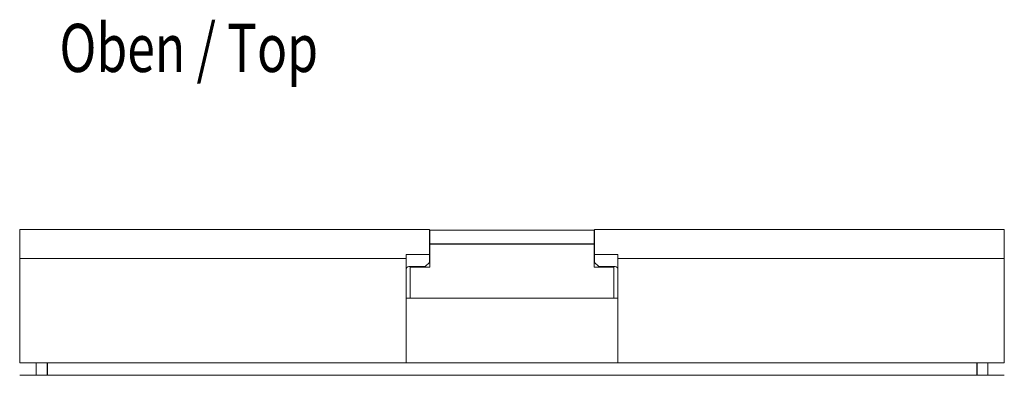
# Model space of a CAD drawing. Units: millimetres. Extents: x 0 to 420, y 0 to 297.
# Drawn here: x 86 to 158, y 93 to 119 of the extents above; entities that cross this region are included whole.
import ezdxf

# ---------------------------------------------------------------- set-up
doc = ezdxf.new("R2010")
doc.units = ezdxf.units.MM
doc.layers.add('1', color=7, linetype='Continuous')
doc.layers.add('200', color=7, linetype='Continuous')
doc.styles.add('latin_extended', font='simplex.shx')

msp = doc.modelspace()

# ---------------------------------------------------------------- linework, layer by layer
at = {"layer": '1', "color": 7, "linetype": 'Continuous', "lineweight": 13}
for p, q in [((86.391, 103.642), (86.391, 101.534)), ((86.391, 103.642), (116.141, 103.642)), ((116.141, 103.642), (116.141, 101.815)), ((116.166, 103.592), (116.166, 102.592)), ((116.166, 103.592), (128.116, 103.592)), ((128.116, 103.592), (128.116, 102.592)), ((128.141, 103.642), (157.891, 103.642)), ((128.141, 101.815), (128.141, 103.642)), ((157.891, 103.642), (157.891, 101.534)), ((116.166, 102.592), (116.166, 100.892)), ((128.116, 102.592), (128.116, 100.892)), ((86.391, 101.534), (86.391, 93.942)), ((86.391, 101.534), (114.452, 101.534)), ((114.452, 101.815), (114.452, 101.534)), ((114.452, 101.815), (116.141, 101.815)), ((114.452, 101.534), (114.452, 93.942)), ((116.141, 101.242), (116.141, 101.815)), ((128.141, 101.815), (128.141, 101.242)), ((128.141, 101.815), (129.83, 101.815)), ((129.83, 101.534), (129.83, 101.815)), ((129.83, 93.942), (129.83, 101.534)), ((129.83, 101.534), (157.891, 101.534)), ((157.891, 101.534), (157.891, 93.942)), ((114.652, 100.942), (115.841, 100.942)), ((114.741, 100.892), (114.741, 98.639)), ((114.741, 100.892), (116.166, 100.892)), ((115.841, 100.942), (116.141, 101.242)), ((128.116, 100.892), (129.541, 100.892)), ((128.141, 101.242), (128.441, 100.942)), ((128.441, 100.942), (129.63, 100.942)), ((129.541, 100.892), (129.541, 98.639)), ((114.455, 100.742), (114.455, 98.639)), ((129.826, 98.639), (129.826, 100.742)), ((114.452, 98.639), (114.455, 98.639)), ((114.452, 98.639), (129.83, 98.639)), ((114.741, 98.639), (114.455, 98.639)), ((114.455, 98.639), (114.455, 98.639)), ((114.741, 98.639), (129.541, 98.639)), ((114.741, 98.639), (129.541, 98.639)), ((114.741, 98.639), (114.741, 98.639)), ((129.826, 98.639), (129.541, 98.639)), ((129.541, 98.639), (129.541, 98.639)), ((129.826, 98.639), (129.83, 98.639)), ((129.826, 98.639), (129.826, 98.639)), ((86.391, 93.942), (114.452, 93.942)), ((87.591, 93.942), (87.591, 93.042)), ((129.83, 93.942), (114.452, 93.942)), ((114.452, 93.942), (129.83, 93.942)), ((129.83, 93.942), (157.891, 93.942)), ((156.691, 93.942), (156.691, 93.042)), ((86.391, 93.042), (157.891, 93.042))]:
    msp.add_line(p, q, dxfattribs=at)
at = {"layer": '1', "color": 7, "linetype": 'Continuous', "lineweight": 25}
for p, q in [((116.166, 102.592), (128.116, 102.592)), ((88.391, 93.942), (88.391, 93.042)), ((155.891, 93.942), (155.891, 93.042))]:
    msp.add_line(p, q, dxfattribs=at)
at = {"layer": '1', "color": 7, "linetype": 'Continuous', "lineweight": 13}
for centre, radius, start, end in [((114.652, 100.742), 0.2, 90, 180), ((129.63, 100.742), 0.2, 0, 90), ((114.891, 100.742), 0.436, 173.39059, 180), ((129.391, 100.742), 0.436, 0, 6.60941)]:
    msp.add_arc(centre, radius, start, end, dxfattribs=at)
for centre, start_param, end_param in [((114.891, 100.742), 3.026262, 3.141593), ((129.391, 100.742), 0, 0.115331)]:
    msp.add_ellipse(centre, major_axis=(0.436, 0), ratio=1, start_param=start_param, end_param=end_param, dxfattribs=at)

# ---------------------------------------------------------------- texts
at = {"layer": '200', "color": 7, "linetype": 'Continuous', "lineweight": 18, "insert": (89.276, 112.952), "char_height": 3.5, "attachment_point": 7, "line_spacing_factor": 0.963855, "style": 'latin_extended'}
msp.add_mtext('\\W0.7583;Oben / Top\\P ', dxfattribs=at)

doc.saveas('drawing.dxf')
